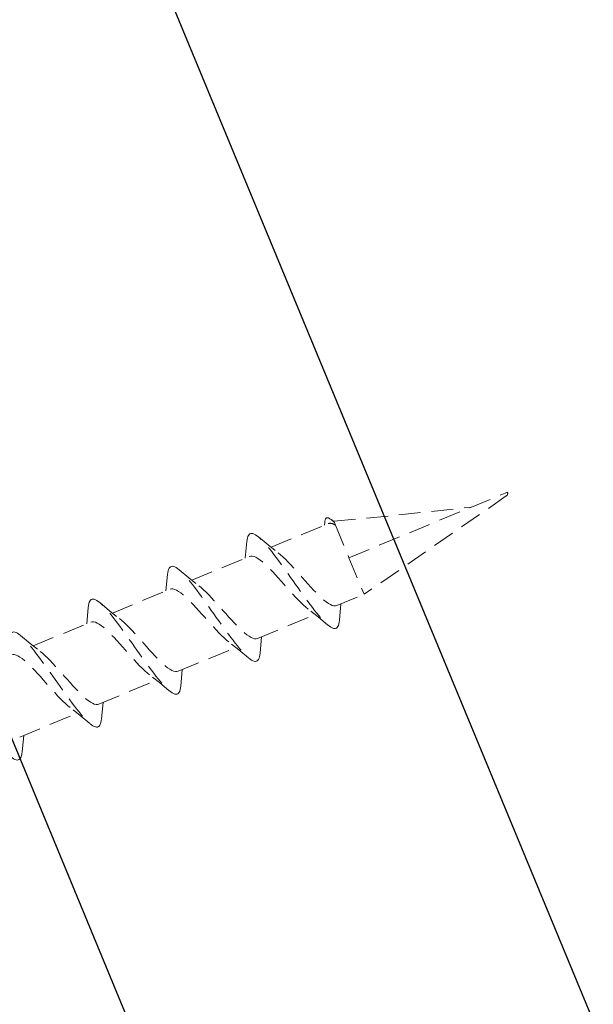
# Model space of a CAD drawing. Units: millimetres. Extents: x 0 to 840, y 0 to 594.
# Drawn here: x 753 to 770, y 187 to 215 of the extents above; entities that cross this region are included whole.
import ezdxf

# ---------------------------------------------------------------- set-up
doc = ezdxf.new("R2010")
doc.units = ezdxf.units.MM
doc.linetypes.add('DASHED2', pattern=[9.525, 6.35, -3.175])
for name, color, linetype, lineweight in [('MÅL', 7, 'Continuous', 13), ('PROFIL', 1, 'Continuous', 30), ('STIBLET LINIE', 4, 'DASHED2', 25)]:
    doc.layers.add(name, color=color, linetype=linetype, lineweight=lineweight)
doc.styles.get("Standard").update_dxf_attribs({"font": 'italict.shx'})
doc.dimstyles.new('ISO-25', dxfattribs={"dimtxt": 3, "dimasz": 3, "dimexe": 1.25, "dimexo": 0.625, "dimtad": 0, "dimtih": 1, "dimtoh": 1, "dimdec": 1, "dimzin": 9, "dimtxsty": 'Standard', "dimcen": 3, "dimadec": 0, "dimazin": 0, "dimtfac": 1, "dimtdec": 1, "dimtmove": 0, "dimatfit": 3, "dimfxl": 1, "dimarcsym": 0})

# ---------------------------------------------------------------- blocks, each defined once
blk = doc.blocks.new('*D13')
at = {"layer": 'Defpoints', "color": 0, "transparency": 16777216}
for p in [(718.484, 284.802), (780.077, 160.944), (771.295, 157.307)]:
    blk.add_point(p, dxfattribs=at)
at = {"layer": 'MÅL', "color": 0, "lineweight": -2, "transparency": 16777216}
for p, q in [((719.062, 285.041), (728.421, 288.918)), ((728.415, 285.668), (752.466, 227.603)), ((778.929, 163.716), (754.877, 221.781)), ((771.872, 157.546), (781.232, 161.423))]:
    blk.add_line(p, q, dxfattribs=at)
at = {"layer": 'MÅL', "color": 0, "transparency": 16777216}
for points in [[(728.877, 285.859), (727.953, 285.477), (727.267, 288.44)], [(779.391, 163.907), (778.467, 163.525), (780.077, 160.944)]]:
    blk.add_solid(points, dxfattribs=at)
at = {"layer": 'MÅL', "color": 0, "transparency": 16777216, "insert": (753.672, 224.692), "char_height": 3, "attachment_point": 5}
blk.add_mtext('138/167', dxfattribs=at)

msp = doc.modelspace()

# ---------------------------------------------------------------- linework, layer by layer
at = {"layer": 'PROFIL'}
msp.add_line((742.118, 219.906), (759.339, 178.332), dxfattribs=at)
at = {"layer": 'STIBLET LINIE', "lineweight": 9, "ltscale": 0.1}
for p, q in [((767.144, 201.519), (767.078, 201.492)), ((762.53, 199.608), (767.078, 201.492)), ((767.112, 201.409), (762.97, 198.545)), ((766.087, 201.081), (766.087, 201.081)), ((761.814, 200.556), (761.822, 200.642)), ((762.027, 200.709), (762.098, 200.649)), ((762.078, 200.665), (762.09, 200.67)), ((762.09, 200.67), (762.098, 200.649)), ((762.104, 200.636), (762.098, 200.649)), ((762.137, 200.557), (762.104, 200.636)), ((760.261, 199.913), (761.927, 200.603)), ((762.137, 200.557), (762.53, 199.608)), ((759.511, 199.602), (759.557, 200.079)), ((757.951, 198.956), (759.627, 199.65)), ((762.53, 199.608), (762.97, 198.545)), ((757.201, 198.645), (757.248, 199.122)), ((755.641, 197.999), (757.318, 198.693)), ((762.179, 198.218), (762.97, 198.545)), ((754.892, 197.689), (754.938, 198.166)), ((762.296, 198.266), (762.25, 197.789)), ((759.87, 197.261), (761.546, 197.955)), ((753.332, 197.042), (755.008, 197.737)), ((759.986, 197.309), (759.94, 196.832)), ((757.56, 196.304), (759.236, 196.999)), ((757.676, 196.353), (757.63, 195.876)), ((755.25, 195.348), (756.927, 196.042)), ((755.367, 195.396), (755.32, 194.919)), ((752.941, 194.391), (754.617, 195.085)), ((753.057, 194.439), (753.011, 193.962))]:
    msp.add_line(p, q, dxfattribs=at)
at = {"layer": 'STIBLET LINIE', "lineweight": 9, "ltscale": 0.1, "flags": 128}
for points in [[(762.09, 200.67), (764.088, 200.866), (766.087, 201.081)], [(761.822, 200.641), (761.825, 200.664), (761.828, 200.684), (761.832, 200.702), (761.837, 200.718), (761.843, 200.732), (761.85, 200.744), (761.857, 200.754), (761.866, 200.761), (761.875, 200.767), (761.885, 200.771), (761.896, 200.773), (761.908, 200.772), (761.92, 200.77), (761.933, 200.767), (761.947, 200.761), (761.962, 200.754), (761.977, 200.744), (761.994, 200.734), (762.01, 200.721), (762.028, 200.707), (762.046, 200.692), (762.064, 200.675), (762.084, 200.656), (762.104, 200.636)], [(762.137, 200.557), (762.126, 200.563), (762.116, 200.569), (762.105, 200.575), (762.095, 200.58), (762.086, 200.585), (762.076, 200.589), (762.066, 200.593), (762.057, 200.597), (762.048, 200.6), (762.038, 200.603), (762.029, 200.606), (762.021, 200.608), (762.012, 200.61), (762.004, 200.611), (761.995, 200.612), (761.987, 200.613), (761.979, 200.613), (761.971, 200.613), (761.963, 200.612), (761.956, 200.611), (761.948, 200.609), (761.941, 200.608), (761.934, 200.605), (761.927, 200.603)], [(759.557, 200.079), (759.564, 200.135), (759.574, 200.185), (759.586, 200.226), (759.602, 200.26), (759.621, 200.287), (759.644, 200.305), (759.67, 200.316), (759.698, 200.319), (759.731, 200.314), (759.766, 200.301), (759.805, 200.28), (759.846, 200.252), (759.891, 200.217), (759.938, 200.175), (759.989, 200.125), (760.042, 200.07), (760.098, 200.008), (760.156, 199.94), (760.216, 199.867), (760.279, 199.789), (760.343, 199.706), (760.409, 199.619), (760.477, 199.528), (760.546, 199.434), (760.616, 199.337), (760.687, 199.238), (760.759, 199.138), (760.831, 199.036), (760.903, 198.934), (760.976, 198.832), (761.048, 198.73), (761.12, 198.63), (761.191, 198.531), (761.261, 198.434), (761.33, 198.34), (761.397, 198.249), (761.464, 198.162), (761.528, 198.079), (761.59, 198.001), (761.651, 197.928), (761.709, 197.86), (761.765, 197.798), (761.818, 197.742), (761.868, 197.693), (761.916, 197.651), (761.961, 197.616), (762.002, 197.588), (762.041, 197.567), (762.076, 197.554), (762.108, 197.549), (762.137, 197.552), (762.163, 197.563), (762.185, 197.581), (762.204, 197.607), (762.22, 197.642), (762.233, 197.683), (762.243, 197.732), (762.25, 197.789)], [(759.891, 200.217), (760.176, 199.981), (760.466, 199.752)], [(761.341, 198.116), (761.274, 198.17), (761.202, 198.233), (761.128, 198.304), (761.051, 198.382), (760.972, 198.465), (760.89, 198.553), (760.808, 198.644), (760.724, 198.738), (760.64, 198.833), (760.556, 198.927), (760.472, 199.021), (760.389, 199.112), (760.308, 199.199), (760.229, 199.282), (760.153, 199.358), (760.079, 199.428), (760.008, 199.491), (759.941, 199.544), (759.878, 199.588), (759.818, 199.623), (759.764, 199.646), (759.714, 199.659), (759.668, 199.66), (759.627, 199.65)], [(760.466, 199.752), (760.533, 199.698), (760.604, 199.634), (760.679, 199.564), (760.756, 199.486), (760.835, 199.403), (760.916, 199.315), (760.999, 199.224), (761.083, 199.13), (761.167, 199.035), (761.251, 198.941), (761.335, 198.847), (761.417, 198.756), (761.498, 198.669), (761.577, 198.586), (761.654, 198.51), (761.728, 198.44), (761.799, 198.377), (761.866, 198.324), (761.929, 198.28), (761.988, 198.245), (762.043, 198.222), (762.093, 198.209), (762.139, 198.208), (762.179, 198.218)], [(757.248, 199.122), (757.254, 199.179), (757.264, 199.228), (757.277, 199.27), (757.293, 199.304), (757.312, 199.33), (757.334, 199.349), (757.36, 199.359), (757.389, 199.362), (757.421, 199.357), (757.456, 199.344), (757.495, 199.324), (757.536, 199.296), (757.581, 199.26), (757.629, 199.218), (757.679, 199.169), (757.732, 199.113), (757.788, 199.051), (757.846, 198.983), (757.907, 198.91), (757.969, 198.832), (758.034, 198.749), (758.1, 198.662), (758.167, 198.571), (758.236, 198.477), (758.306, 198.38), (758.377, 198.282), (758.449, 198.181), (758.521, 198.079), (758.594, 197.977), (758.666, 197.875), (758.738, 197.774), (758.81, 197.673), (758.881, 197.574), (758.951, 197.477), (759.02, 197.383), (759.088, 197.293), (759.154, 197.206), (759.218, 197.123), (759.281, 197.044), (759.341, 196.971), (759.399, 196.903), (759.455, 196.841), (759.508, 196.786), (759.559, 196.737), (759.606, 196.694), (759.651, 196.659), (759.692, 196.631), (759.731, 196.61), (759.766, 196.598), (759.799, 196.593), (759.828, 196.595), (759.853, 196.606), (759.876, 196.624), (759.895, 196.651), (759.911, 196.685), (759.923, 196.727), (759.933, 196.776), (759.94, 196.832)], [(757.581, 199.26), (757.867, 199.024), (758.156, 198.796)], [(759.031, 197.159), (758.964, 197.214), (758.893, 197.277), (758.818, 197.348), (758.741, 197.425), (758.662, 197.508), (758.581, 197.596), (758.498, 197.687), (758.414, 197.781), (758.33, 197.876), (758.246, 197.971), (758.162, 198.064), (758.08, 198.155), (757.999, 198.242), (757.92, 198.325), (757.843, 198.402), (757.769, 198.472), (757.698, 198.534), (757.631, 198.587), (757.568, 198.632), (757.509, 198.666), (757.454, 198.69), (757.404, 198.702), (757.358, 198.704), (757.318, 198.693)], [(758.156, 198.796), (758.224, 198.741), (758.295, 198.678), (758.369, 198.607), (758.446, 198.529), (758.525, 198.446), (758.607, 198.358), (758.689, 198.267), (758.773, 198.173), (758.857, 198.079), (758.941, 197.984), (759.025, 197.891), (759.108, 197.8), (759.189, 197.712), (759.268, 197.63), (759.345, 197.553), (759.418, 197.483), (759.489, 197.421), (759.556, 197.367), (759.619, 197.323), (759.679, 197.289), (759.733, 197.265), (759.783, 197.252), (759.829, 197.251), (759.87, 197.261)], [(754.938, 198.166), (754.944, 198.222), (754.954, 198.271), (754.967, 198.313), (754.983, 198.347), (755.002, 198.373), (755.024, 198.392), (755.05, 198.403), (755.079, 198.405), (755.111, 198.4), (755.147, 198.387), (755.185, 198.367), (755.227, 198.339), (755.271, 198.304), (755.319, 198.261), (755.37, 198.212), (755.423, 198.156), (755.478, 198.094), (755.536, 198.027), (755.597, 197.953), (755.659, 197.875), (755.724, 197.792), (755.79, 197.705), (755.858, 197.614), (755.927, 197.52), (755.997, 197.424), (756.068, 197.325), (756.139, 197.224), (756.212, 197.123), (756.284, 197.021), (756.356, 196.918), (756.428, 196.817), (756.5, 196.716), (756.571, 196.617), (756.641, 196.521), (756.71, 196.427), (756.778, 196.336), (756.844, 196.249), (756.909, 196.166), (756.971, 196.088), (757.031, 196.014), (757.09, 195.947), (757.145, 195.885), (757.198, 195.829), (757.249, 195.78), (757.296, 195.738), (757.341, 195.702), (757.383, 195.674), (757.421, 195.654), (757.457, 195.641), (757.489, 195.636), (757.518, 195.639), (757.543, 195.649), (757.566, 195.668), (757.585, 195.694), (757.601, 195.728), (757.614, 195.77), (757.623, 195.819), (757.63, 195.876)], [(755.271, 198.304), (755.557, 198.067), (755.846, 197.839)], [(761.916, 197.651), (761.63, 197.887), (761.341, 198.116)], [(755.846, 197.839), (755.914, 197.784), (755.985, 197.721), (756.059, 197.65), (756.136, 197.573), (756.216, 197.489), (756.297, 197.402), (756.38, 197.31), (756.463, 197.217), (756.548, 197.122), (756.632, 197.027), (756.715, 196.934), (756.798, 196.843), (756.879, 196.756), (756.958, 196.673), (757.035, 196.596), (757.109, 196.526), (757.179, 196.464), (757.247, 196.41), (757.31, 196.366), (757.369, 196.332), (757.424, 196.308), (757.474, 196.296), (757.519, 196.294), (757.56, 196.304)], [(756.722, 196.202), (756.654, 196.257), (756.583, 196.32), (756.509, 196.391), (756.432, 196.468), (756.352, 196.552), (756.271, 196.639), (756.188, 196.731), (756.105, 196.824), (756.02, 196.919), (755.936, 197.014), (755.853, 197.107), (755.77, 197.198), (755.689, 197.286), (755.61, 197.368), (755.533, 197.445), (755.459, 197.515), (755.389, 197.577), (755.321, 197.631), (755.258, 197.675), (755.199, 197.709), (755.144, 197.733), (755.094, 197.746), (755.049, 197.747), (755.008, 197.737)], [(752.628, 197.209), (752.635, 197.265), (752.644, 197.315), (752.657, 197.356), (752.673, 197.39), (752.692, 197.417), (752.715, 197.435), (752.74, 197.446), (752.769, 197.449), (752.802, 197.443), (752.837, 197.431), (752.875, 197.41), (752.917, 197.382), (752.962, 197.347), (753.009, 197.305), (753.06, 197.255), (753.113, 197.2), (753.169, 197.138), (753.227, 197.07), (753.287, 196.997), (753.35, 196.918), (753.414, 196.836), (753.48, 196.748), (753.548, 196.658), (753.617, 196.564), (753.687, 196.467), (753.758, 196.368), (753.83, 196.268), (753.902, 196.166), (753.974, 196.064), (754.047, 195.962), (754.119, 195.86), (754.19, 195.76), (754.261, 195.661), (754.332, 195.564), (754.401, 195.47), (754.468, 195.379), (754.534, 195.292), (754.599, 195.209), (754.661, 195.131), (754.722, 195.058), (754.78, 194.99), (754.836, 194.928), (754.889, 194.872), (754.939, 194.823), (754.987, 194.781), (755.031, 194.746), (755.073, 194.718), (755.112, 194.697), (755.147, 194.684), (755.179, 194.679), (755.208, 194.682), (755.234, 194.693), (755.256, 194.711), (755.275, 194.737), (755.291, 194.771), (755.304, 194.813), (755.314, 194.862), (755.32, 194.919)], [(752.962, 197.347), (753.247, 197.111), (753.537, 196.882)], [(759.606, 196.694), (759.321, 196.931), (759.031, 197.159)], [(754.412, 195.246), (754.344, 195.3), (754.273, 195.363), (754.199, 195.434), (754.122, 195.512), (754.043, 195.595), (753.961, 195.683), (753.879, 195.774), (753.795, 195.868), (753.711, 195.962), (753.627, 196.057), (753.543, 196.151), (753.46, 196.242), (753.379, 196.329), (753.3, 196.411), (753.223, 196.488), (753.15, 196.558), (753.079, 196.62), (753.012, 196.674), (752.948, 196.718), (752.889, 196.752), (752.835, 196.776), (752.784, 196.789), (752.739, 196.79), (752.698, 196.78)], [(753.537, 196.882), (753.604, 196.828), (753.675, 196.764), (753.749, 196.694), (753.826, 196.616), (753.906, 196.533), (753.987, 196.445), (754.07, 196.354), (754.154, 196.26), (754.238, 196.165), (754.322, 196.071), (754.406, 195.977), (754.488, 195.886), (754.569, 195.799), (754.648, 195.716), (754.725, 195.639), (754.799, 195.569), (754.87, 195.507), (754.937, 195.454), (755, 195.409), (755.059, 195.375), (755.114, 195.352), (755.164, 195.339), (755.21, 195.338), (755.25, 195.348)], [(750.318, 196.252), (750.325, 196.309), (750.335, 196.358), (750.348, 196.4), (750.363, 196.434), (750.383, 196.46), (750.405, 196.478), (750.431, 196.489), (750.46, 196.492), (750.492, 196.487), (750.527, 196.474), (750.566, 196.453), (750.607, 196.425), (750.652, 196.39), (750.7, 196.348), (750.75, 196.299), (750.803, 196.243), (750.859, 196.181), (750.917, 196.113), (750.977, 196.04), (751.04, 195.962), (751.104, 195.879), (751.171, 195.792), (751.238, 195.701), (751.307, 195.607), (751.377, 195.51), (751.448, 195.411), (751.52, 195.311), (751.592, 195.209), (751.665, 195.107), (751.737, 195.005), (751.809, 194.903), (751.881, 194.803), (751.952, 194.704), (752.022, 194.607), (752.091, 194.513), (752.159, 194.423), (752.225, 194.335), (752.289, 194.253), (752.352, 194.174), (752.412, 194.101), (752.47, 194.033), (752.526, 193.971), (752.579, 193.916), (752.629, 193.866), (752.677, 193.824), (752.722, 193.789), (752.763, 193.761), (752.802, 193.74), (752.837, 193.728), (752.869, 193.722), (752.898, 193.725), (752.924, 193.736), (752.946, 193.754), (752.966, 193.781), (752.982, 193.815), (752.994, 193.856), (753.004, 193.906), (753.011, 193.962)], [(757.297, 195.737), (757.011, 195.974), (756.722, 196.202)], [(754.987, 194.781), (754.701, 195.017), (754.412, 195.246)]]:
    msp.add_lwpolyline(points, dxfattribs=at)
at = {"layer": 'STIBLET LINIE', "lineweight": 9, "ltscale": 0.1}
msp.add_arc((767.06, 201.484), 0.0911, 304.6617, 22.5, dxfattribs=at)

# ---------------------------------------------------------------- dimensions: what is measured, and where the dimension line sits
at = {"layer": 'MÅL'}
dim = msp.add_linear_dim(base=(780.077, 160.944), p1=(718.484, 284.802), p2=(771.295, 157.307), angle=292.5, text='<>/167', dimstyle='ISO-25', dxfattribs=at)
dim.commit()
dim.dimension.update_dxf_attribs({"geometry": '*D13', "text_midpoint": (753.672, 224.692)})

doc.saveas('drawing.dxf')
